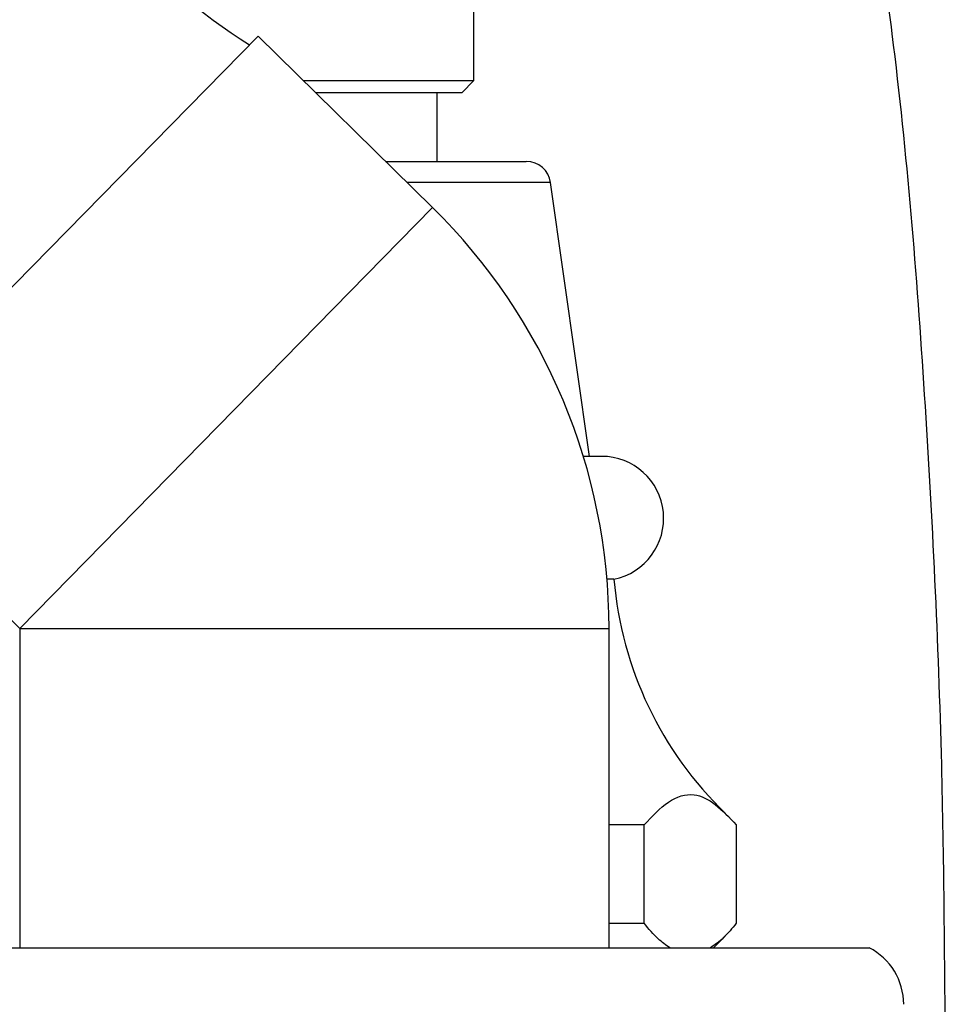
# Model space of a CAD drawing. Units: millimetres. Extents: x 43 to 2766, y 46 to 2078.
# Drawn here: x 451 to 489, y 1078 to 1118 of the extents above; entities that cross this region are included whole.
import ezdxf

# ---------------------------------------------------------------- set-up
doc = ezdxf.new("R2010")
doc.units = ezdxf.units.MM
doc.header["$LTSCALE"] = 10

msp = doc.modelspace()

# ---------------------------------------------------------------- linework, layer by layer
at = {"color": 7, "linetype": 'Continuous', "lineweight": 25}
for p, q in [((469.613, 1115.614), (469.613, 1122.614)), ((444.003, 1100.296), (460.819, 1117.419)), ((467.93, 1110.437), (460.819, 1117.419)), ((462.657, 1115.614), (469.613, 1115.614)), ((469.113, 1115.114), (469.613, 1115.614)), ((469.113, 1115.114), (463.167, 1115.114)), ((468.113, 1112.316), (468.113, 1115.114)), ((466.009, 1112.316), (471.745, 1112.316)), ((474.313, 1100.316), (472.735, 1111.456)), ((444.003, 1100.296), (451.113, 1093.313)), ((474.813, 1100.316), (474.069, 1100.316)), ((475.313, 1095.316), (475.03, 1095.316)), ((451.113, 1093.313), (451.113, 1080.316)), ((475.113, 1080.316), (475.113, 1093.313)), ((476.542, 1085.316), (475.113, 1085.316)), ((476.542, 1081.316), (476.542, 1085.316)), ((480.297, 1085.316), (480.297, 1081.316)), ((475.113, 1081.316), (476.542, 1081.316)), ((479.363, 1080.316), (479.838, 1080.791)), ((440.513, 1080.316), (485.713, 1080.316))]:
    msp.add_line(p, q, dxfattribs=at)
at = {"color": 8, "linetype": 'Continuous', "lineweight": 25}
for p, q in [((472.735, 1111.456), (466.891, 1111.456)), ((451.113, 1093.313), (467.93, 1110.437)), ((451.113, 1093.313), (475.113, 1093.313))]:
    msp.add_line(p, q, dxfattribs=at)
at = {"color": 7, "linetype": 'Continuous', "lineweight": 25}
for centre, radius, start, end in [((473.814, 1138.202), 25, 205.1304, 237.736), ((471.745, 1111.316), 1, 8.0632, 90), ((451.113, 1093.313), 24, 0, 45.5188), ((474.813, 1097.791), 2.525, 281.4212, 90), ((490.259, 1096.588), 15, 184.8667, 226.0983), ((484.524, 1078.016), 2.589, 0, 62.6574)]:
    msp.add_arc(centre, radius, start, end, dxfattribs=at)
for points, knots in [([(488.809, 1076.463), (488.782, 1080.228), (488.718, 1089.023), (488.048, 1102.715), (487.013, 1115.723), (485.79, 1123.64), (485.317, 1126.702)], [0, 0, 0, 0, 0.223968, 0.523117, 0.815558, 1, 1, 1, 1]), ([(476.542, 1085.316), (476.869, 1085.663), (477.531, 1086.366), (478.52, 1086.675), (479.453, 1086.217), (480.014, 1085.619), (480.297, 1085.316)], [0, 0, 0, 0, 0.267066, 0.541217, 0.767884, 1, 1, 1, 1]), ([(477.593, 1080.316), (477.432, 1080.427), (477.075, 1080.674), (476.731, 1081.088), (476.542, 1081.316)], [0, 0, 0, 0, 0.4509416, 1, 1, 1, 1]), ([(480.297, 1081.316), (480.126, 1081.108), (479.783, 1080.691), (479.426, 1080.441), (479.247, 1080.316)], [0, 0, 0, 0, 0.497982, 1, 1, 1, 1])]:
    msp.add_open_spline(points, degree=3, knots=knots, dxfattribs=at)

doc.saveas('drawing.dxf')
